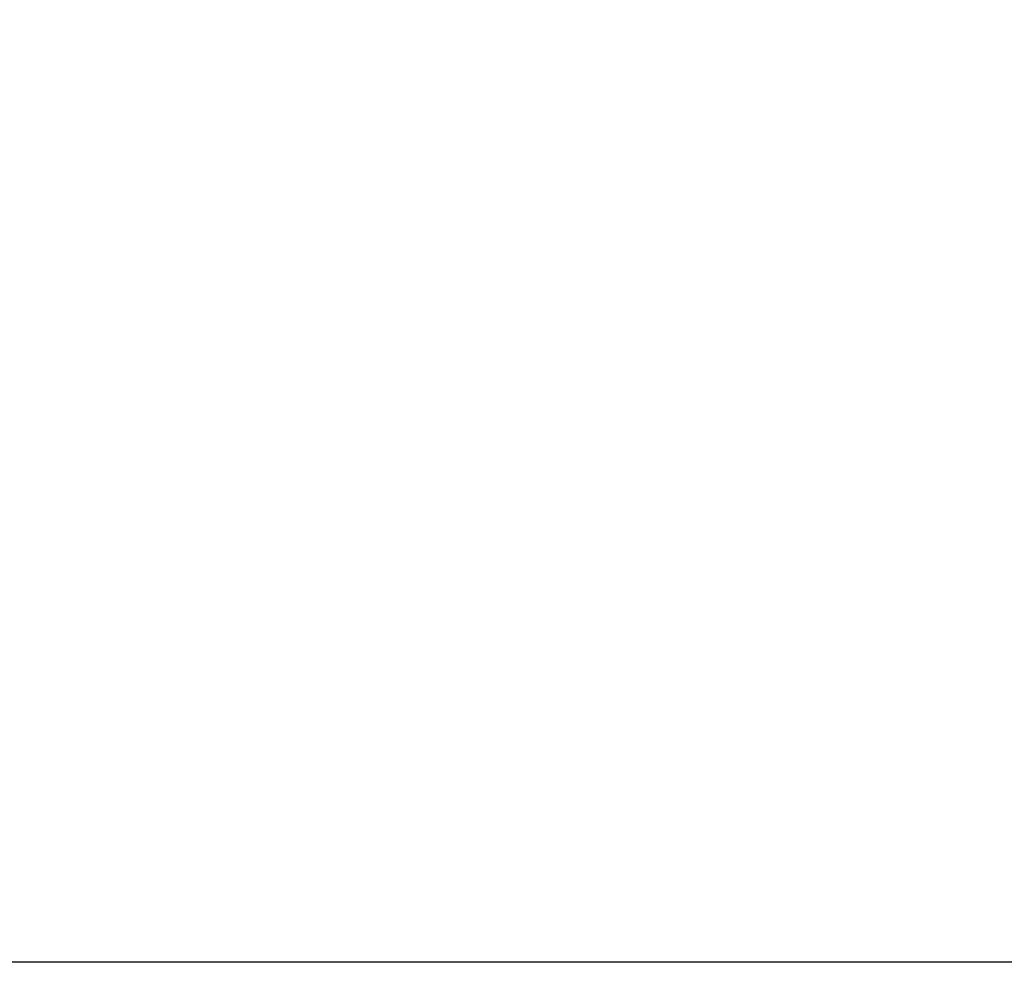
# Model space of a CAD drawing. Units: millimetres. Extents: x 484 to 4346, y 937 to 2739.
# Drawn here: x 1390 to 1416, y 2394 to 2419 of the extents above; entities that cross this region are included whole.
import ezdxf

# ---------------------------------------------------------------- set-up
doc = ezdxf.new("R2010")
doc.units = ezdxf.units.MM
doc.header["$LTSCALE"] = 261.58
doc.layers.get('0').update_dxf_attribs({"linetype": 'CONTINUOUS'})
doc.layers.add('BDL5588XC-6-VIEWS_DIM', color=7, linetype='CONTINUOUS')
doc.dimstyles.new('DIMSTYLE_3', dxfattribs={"dimtxt": 7, "dimasz": 5, "dimexe": 1, "dimexo": 0, "dimgap": 0.875, "dimtad": 1, "dimdec": 3, "dimzin": 0, "dimdsep": 46, "dimtxsty": 'Standard', "dimblk": 'OPEN', "dimblk1": 'OPEN', "dimblk2": 'OPEN', "dimcen": 0.09, "dimadec": 0, "dimazin": 0, "dimtp": 0.3, "dimtm": 0.3, "dimtfac": 1, "dimtdec": 3, "dimtofl": 0, "dimtmove": 0, "dimatfit": 3, "dimldrblk": 'OPEN', "dimfxl": 1, "dimtolj": 1, "dimtzin": 0, "dimarcsym": 0})

# ---------------------------------------------------------------- blocks, each defined once
blk = doc.blocks.new('_OPEN')
at = {"color": 0, "linetype": 'ByBlock'}
for p, q in [((0, 0), (-1, 0.16)), ((-1, -0.16), (0, 0)), ((-1, 0), (0, 0))]:
    blk.add_line(p, q, dxfattribs=at)
blk = doc.blocks.new('*D4')
at = {"layer": 'BDL5588XC-6-VIEWS_DIM', "color": 170}
for p, q in [((1238.005, 2493.501), (1191.77, 2493.501)), ((1193.77, 2493.501), (1193.77, 2443.876)), ((1193.77, 2394.251), (1193.77, 2443.876)), ((1418.35, 2394.251), (1191.77, 2394.251))]:
    blk.add_line(p, q, dxfattribs=at)
at = {"layer": 'BDL5588XC-6-VIEWS_DIM', "color": 170, "xscale": 5, "yscale": 5, "zscale": 5}
for p, rotation in [((1193.77, 2493.501), 90), ((1193.77, 2394.251), 270)]:
    blk.add_blockref('_OPEN', p, dxfattribs=dict(at, rotation=rotation))
at = {"layer": 'BDL5588XC-6-VIEWS_DIM', "color": 170, "insert": (1185.02, 2443.876), "char_height": 7, "width": 30.36923, "attachment_point": 2, "rotation": 90, "line_spacing_factor": 0.9}
blk.add_mtext('99,250\\P[3.91]', dxfattribs=at)

msp = doc.modelspace()

# ---------------------------------------------------------------- dimensions: what is measured, and where the dimension line sits
at = {"layer": 'BDL5588XC-6-VIEWS_DIM', "color": 170}
dim = msp.add_linear_dim(base=(1193.77, 2493.5007), p1=(1418.3497, 2394.2507), p2=(1238.0047, 2493.5007), angle=90, dimstyle='DIMSTYLE_3', dxfattribs=at)
dim.commit()
dim.dimension.update_dxf_attribs({"geometry": '*D4', "text_midpoint": (1193.77, 2443.8757), "dimtype": 160})

doc.saveas('drawing.dxf')
